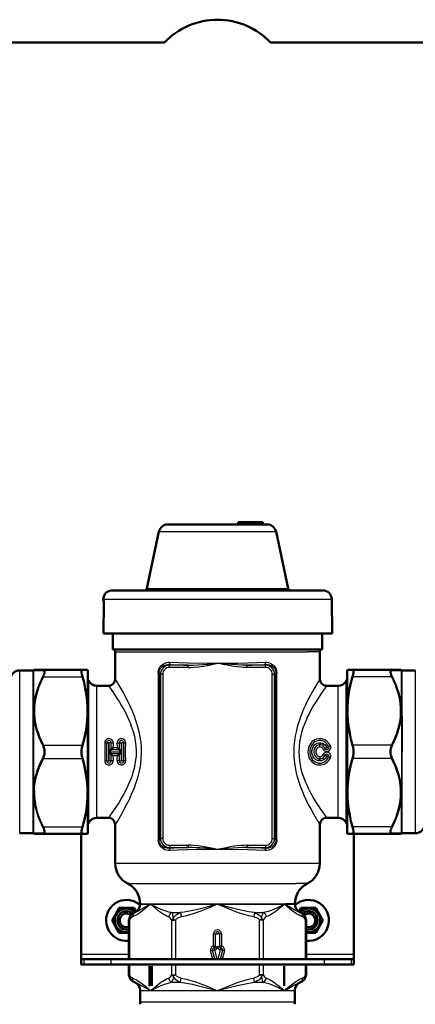
# Model space of a CAD drawing. Extents: x 7 to 292, y 8 to 201.
# Drawn here: x 201 to 223, y 96 to 150 of the extents above; entities that cross this region are included whole.
import ezdxf

# ---------------------------------------------------------------- set-up
doc = ezdxf.new("R2010")
doc.units = 0

msp = doc.modelspace()

# ---------------------------------------------------------------- linework, layer by layer
at = {"color": 7, "lineweight": 50}
for p, q in [((208.987, 148.825), (186.392, 148.825)), ((237.392, 148.825), (214.797, 148.825)), ((209.163, 122.34), (212.661, 122.34)), ((212.661, 122.34), (214.622, 122.34)), ((213.035, 122.465), (213.141, 122.465)), ((213.035, 122.34), (213.035, 122.465)), ((213.141, 122.465), (213.246, 122.465)), ((213.246, 122.465), (213.247, 122.465)), ((213.247, 122.465), (213.248, 122.465)), ((213.248, 122.465), (213.354, 122.465)), ((213.354, 122.465), (213.459, 122.465)), ((213.459, 122.465), (213.501, 122.465)), ((213.459, 122.34), (213.459, 122.465)), ((213.501, 122.465), (213.542, 122.465)), ((213.542, 122.34), (213.542, 122.465)), ((213.542, 122.465), (213.598, 122.465)), ((213.598, 122.465), (213.641, 122.465)), ((213.598, 122.34), (213.598, 122.465)), ((213.641, 122.465), (213.681, 122.465)), ((213.641, 122.34), (213.641, 122.465)), ((213.681, 122.465), (213.695, 122.465)), ((213.681, 122.34), (213.681, 122.465)), ((213.695, 122.465), (213.752, 122.465)), ((213.695, 122.34), (213.695, 122.465)), ((213.752, 122.465), (213.784, 122.465)), ((213.752, 122.34), (213.752, 122.465)), ((213.784, 122.465), (213.789, 122.465)), ((213.784, 122.34), (213.784, 122.465)), ((213.821, 122.465), (213.789, 122.465)), ((213.789, 122.34), (213.789, 122.465)), ((213.821, 122.465), (213.901, 122.465)), ((213.821, 122.34), (213.821, 122.465)), ((213.901, 122.465), (213.981, 122.465)), ((213.901, 122.34), (213.901, 122.465)), ((213.981, 122.465), (214.055, 122.465)), ((213.981, 122.34), (213.981, 122.465)), ((214.055, 122.465), (214.086, 122.465)), ((214.055, 122.34), (214.055, 122.465)), ((214.086, 122.465), (214.11, 122.465)), ((214.086, 122.34), (214.086, 122.465)), ((214.11, 122.465), (214.122, 122.465)), ((214.11, 122.34), (214.11, 122.465)), ((214.122, 122.465), (214.14, 122.465)), ((214.122, 122.34), (214.122, 122.465)), ((214.14, 122.465), (214.147, 122.465)), ((214.14, 122.34), (214.14, 122.465)), ((214.147, 122.465), (214.173, 122.465)), ((214.147, 122.34), (214.147, 122.465)), ((214.173, 122.465), (214.205, 122.465)), ((214.173, 122.34), (214.173, 122.465)), ((214.205, 122.465), (214.227, 122.465)), ((214.205, 122.34), (214.205, 122.465)), ((214.227, 122.465), (214.256, 122.465)), ((214.227, 122.34), (214.227, 122.465)), ((214.256, 122.465), (214.273, 122.465)), ((214.256, 122.34), (214.256, 122.465)), ((214.273, 122.34), (214.273, 122.465)), ((214.274, 122.465), (214.292, 122.465)), ((214.292, 122.465), (214.31, 122.465)), ((214.292, 122.34), (214.292, 122.465)), ((214.31, 122.465), (214.328, 122.465)), ((214.328, 122.34), (214.328, 122.465)), ((214.331, 122.465), (214.328, 122.465)), ((214.373, 122.465), (214.331, 122.465)), ((214.331, 122.34), (214.331, 122.465)), ((214.387, 122.465), (214.373, 122.465)), ((214.373, 122.34), (214.373, 122.465)), ((214.387, 122.34), (214.387, 122.465)), ((208.674, 121.944), (208.008, 118.814)), ((215.111, 121.944), (215.776, 118.814)), ((206.112, 118.715), (213.519, 118.715)), ((213.519, 118.715), (217.672, 118.715)), ((205.612, 118.224), (205.611, 118.153)), ((205.611, 118.153), (205.631, 118.153)), ((205.617, 116.34), (205.641, 118.032)), ((205.617, 116.34), (205.641, 118.032)), ((218.172, 118.224), (218.205, 116.34)), ((205.617, 116.34), (213.669, 116.34)), ((206.142, 116.34), (206.142, 115.465)), ((213.669, 116.34), (218.205, 116.34)), ((217.642, 116.34), (217.642, 115.465)), ((217.642, 116.34), (217.705, 116.34)), ((206.142, 115.465), (216.938, 115.465)), ((206.267, 115.34), (206.267, 113.84)), ((216.938, 115.465), (217.642, 115.465)), ((217.517, 115.34), (217.517, 113.84)), ((201.748, 114.315), (201.017, 114.315)), ((201.823, 114.34), (202.324, 114.34)), ((202.324, 114.34), (204.468, 114.34)), ((204.468, 114.34), (204.753, 114.34)), ((204.767, 114.315), (204.753, 114.34)), ((204.767, 113.767), (204.767, 114.315)), ((219.017, 114.315), (219.032, 114.34)), ((219.017, 114.315), (219.017, 105.913)), ((219.032, 114.34), (219.317, 114.34)), ((221.46, 114.34), (219.317, 114.34)), ((221.46, 114.34), (221.961, 114.34)), ((222.036, 114.315), (222.767, 114.315)), ((204.767, 105.365), (204.767, 113.767)), ((205.267, 113.465), (205.892, 113.465)), ((218.517, 113.465), (217.892, 113.465)), ((205.924, 109.84), (206.032, 109.949)), ((206.032, 109.949), (206.033, 109.95)), ((206.502, 109.949), (206.501, 109.95)), ((206.611, 109.84), (206.502, 109.949)), ((205.924, 109.84), (206.032, 109.731)), ((206.032, 109.731), (206.033, 109.73)), ((206.502, 109.731), (206.501, 109.73)), ((206.611, 109.84), (206.502, 109.731)), ((205.267, 106.215), (205.892, 106.215)), ((218.517, 106.215), (217.892, 106.215)), ((206.267, 105.84), (206.267, 103.715)), ((217.517, 105.84), (217.517, 103.715)), ((219.017, 105.913), (219.017, 105.365)), ((201.748, 105.365), (201.017, 105.365)), ((202.324, 105.34), (201.823, 105.34)), ((202.324, 105.34), (204.468, 105.34)), ((204.392, 98.7), (204.392, 105.34)), ((204.753, 105.34), (204.468, 105.34)), ((204.767, 105.365), (204.753, 105.34)), ((219.017, 105.365), (219.032, 105.34)), ((219.317, 105.34), (219.032, 105.34)), ((221.46, 105.34), (219.317, 105.34)), ((219.392, 98.7), (219.392, 105.34)), ((221.961, 105.34), (221.46, 105.34)), ((222.036, 105.365), (222.767, 105.365)), ((206.495, 101.262), (206.098, 100.575)), ((207.289, 101.262), (206.495, 101.262)), ((207.414, 101.046), (207.289, 101.262)), ((207.642, 101.483), (207.642, 101.465)), ((216.142, 101.483), (216.142, 101.465)), ((216.495, 101.262), (216.37, 101.046)), ((217.289, 101.262), (216.495, 101.262)), ((217.496, 100.904), (217.289, 101.262)), ((217.496, 100.904), (217.686, 100.575)), ((206.289, 100.245), (206.098, 100.575)), ((206.289, 100.245), (206.495, 99.887)), ((207.023, 100.593), (207.023, 98.45)), ((216.761, 98.45), (216.761, 100.593)), ((217.686, 100.575), (217.289, 99.887)), ((206.495, 99.887), (207.023, 99.887)), ((216.761, 99.887), (217.289, 99.887)), ((204.392, 98.45), (204.392, 98.7)), ((219.392, 98.45), (219.392, 98.7)), ((204.392, 98.45), (204.392, 98.15)), ((204.392, 98.45), (204.543, 98.45)), ((204.392, 98.15), (204.543, 98.15)), ((204.543, 98.45), (206.019, 98.45)), ((204.543, 98.15), (206.019, 98.15)), ((206.019, 98.45), (217.765, 98.45)), ((206.019, 98.15), (217.765, 98.15)), ((207.023, 98.15), (207.023, 97.587)), ((208.161, 98.063), (208.16, 98.063)), ((208.16, 96.986), (208.16, 98.063)), ((208.164, 98.064), (208.161, 98.063)), ((208.161, 96.986), (208.161, 98.063)), ((208.287, 98.063), (208.286, 98.063)), ((208.286, 96.986), (208.286, 98.063)), ((215.563, 98.063), (215.561, 98.063)), ((215.561, 96.986), (215.561, 98.063)), ((215.563, 96.986), (215.563, 98.063)), ((216.761, 97.587), (216.761, 98.15)), ((219.241, 98.45), (217.765, 98.45)), ((219.241, 98.15), (217.765, 98.15)), ((219.241, 98.45), (219.392, 98.45)), ((219.241, 98.15), (219.392, 98.15)), ((219.392, 98.45), (219.392, 98.15)), ((208.161, 96.986), (208.16, 96.986)), ((208.164, 96.985), (208.161, 96.986)), ((208.287, 96.986), (208.286, 96.986)), ((215.563, 96.986), (215.561, 96.986)), ((207.642, 96.715), (207.642, 96.096)), ((216.142, 96.715), (216.142, 96.096))]:
    msp.add_line(p, q, dxfattribs=at)
at = {"color": 7, "lineweight": 25}
for p, q in [((208.674, 121.944), (212.798, 121.944)), ((212.798, 121.944), (215.111, 121.944)), ((208.008, 118.814), (212.986, 118.814)), ((212.986, 118.814), (215.776, 118.814)), ((205.612, 118.224), (213.66, 118.224)), ((213.66, 118.224), (218.172, 118.224)), ((206.267, 115.34), (216.828, 115.34)), ((217.517, 115.34), (216.828, 115.34)), ((201.017, 109.84), (201.017, 114.315)), ((201.746, 114.303), (201.746, 112.352)), ((201.778, 114.325), (201.782, 114.318)), ((201.782, 114.318), (201.782, 112.36)), ((201.782, 114.318), (202.271, 114.313)), ((208.632, 114.175), (208.632, 105.005)), ((208.684, 114.175), (208.632, 114.175)), ((208.684, 114.175), (208.757, 114.102)), ((208.684, 114.175), (208.684, 105.005)), ((209.217, 114.638), (209.255, 114.6)), ((210.288, 114.6), (209.255, 114.6)), ((209.255, 114.476), (209.255, 114.6)), ((210.288, 114.476), (209.255, 114.476)), ((210.288, 114.476), (210.288, 114.6)), ((214.529, 114.6), (213.496, 114.6)), ((213.496, 114.476), (213.496, 114.6)), ((214.529, 114.476), (213.496, 114.476)), ((214.567, 114.638), (214.529, 114.6)), ((214.529, 114.476), (214.529, 114.6)), ((215.1, 114.175), (215.027, 114.102)), ((215.1, 105.005), (215.1, 114.175)), ((215.1, 114.175), (215.152, 114.175)), ((215.152, 105.005), (215.152, 114.175)), ((221.513, 114.313), (222.002, 114.318)), ((222.002, 114.318), (222.006, 114.325)), ((222.002, 112.36), (222.002, 114.318)), ((222.038, 112.352), (222.038, 114.303)), ((222.767, 114.315), (222.767, 109.84)), ((202.324, 113.965), (204.468, 113.965)), ((204.826, 105.95), (204.826, 113.73)), ((208.882, 114.102), (208.757, 114.102)), ((208.757, 114.102), (208.757, 105.078)), ((208.882, 114.102), (208.882, 105.078)), ((214.903, 114.102), (215.027, 114.102)), ((214.903, 105.078), (214.903, 114.102)), ((215.027, 105.078), (215.027, 114.102)), ((218.958, 105.95), (218.958, 113.73)), ((221.46, 113.965), (219.317, 113.965)), ((205.267, 106.215), (205.267, 113.465)), ((218.517, 106.215), (218.517, 113.465)), ((201.746, 111.792), (201.746, 109.84)), ((201.782, 111.798), (201.782, 107.882)), ((222.002, 111.798), (222.002, 107.882)), ((222.038, 111.792), (222.036, 111.986)), ((222.038, 111.792), (222.038, 109.84)), ((202.324, 110.215), (204.468, 110.215)), ((205.807, 110.34), (205.923, 110.34)), ((205.923, 110.34), (205.923, 109.34)), ((206.04, 110.34), (205.924, 110.34)), ((205.924, 109.84), (205.924, 110.34)), ((206.501, 109.95), (206.033, 109.95)), ((206.391, 110.053), (206.144, 110.053)), ((206.494, 110.34), (206.611, 110.34)), ((206.611, 110.34), (206.611, 109.84)), ((206.727, 110.34), (206.611, 110.34)), ((206.611, 109.34), (206.611, 110.34)), ((217.517, 110.34), (217.517, 110.229)), ((217.517, 110.109), (217.517, 110.229)), ((217.803, 110.031), (217.902, 110.078)), ((217.902, 110.078), (218.003, 110.126)), ((221.46, 110.215), (219.317, 110.215)), ((201.017, 105.365), (201.017, 109.84)), ((201.746, 109.84), (201.746, 107.889)), ((202.324, 109.465), (204.468, 109.465)), ((205.807, 109.34), (205.923, 109.34)), ((205.924, 109.84), (206.611, 109.84)), ((205.924, 109.34), (205.924, 109.84)), ((205.924, 109.84), (206.611, 109.84)), ((206.04, 109.34), (205.924, 109.34)), ((206.501, 109.73), (206.033, 109.73)), ((206.391, 109.627), (206.144, 109.627)), ((206.494, 109.34), (206.611, 109.34)), ((206.611, 109.84), (206.611, 109.34)), ((206.727, 109.34), (206.611, 109.34)), ((217.517, 109.572), (217.517, 109.451)), ((217.517, 109.34), (217.517, 109.451)), ((217.902, 109.603), (217.803, 109.649)), ((218.003, 109.555), (217.902, 109.603)), ((221.46, 109.465), (219.317, 109.465)), ((222.038, 107.889), (222.038, 109.84)), ((222.767, 109.84), (222.767, 105.365)), ((201.746, 107.889), (201.748, 107.694)), ((201.746, 107.328), (201.746, 105.377)), ((201.782, 107.32), (201.782, 105.362)), ((222.002, 105.362), (222.002, 107.32)), ((222.038, 105.377), (222.038, 107.328)), ((202.324, 105.715), (204.468, 105.715)), ((221.46, 105.715), (219.317, 105.715)), ((201.782, 105.362), (201.778, 105.355)), ((202.271, 105.368), (201.782, 105.362)), ((208.684, 105.005), (208.632, 105.005)), ((208.684, 105.005), (208.757, 105.078)), ((208.882, 105.078), (208.757, 105.078)), ((214.903, 105.078), (215.027, 105.078)), ((215.1, 105.005), (215.027, 105.078)), ((215.1, 105.005), (215.152, 105.005)), ((222.002, 105.362), (221.513, 105.368)), ((222.006, 105.355), (222.002, 105.362)), ((209.217, 104.542), (209.255, 104.58)), ((209.255, 104.705), (209.255, 104.58)), ((209.255, 104.705), (210.288, 104.705)), ((209.255, 104.58), (210.288, 104.58)), ((210.288, 104.705), (210.288, 104.58)), ((213.496, 104.705), (213.496, 104.58)), ((213.496, 104.705), (214.529, 104.705)), ((213.496, 104.58), (214.529, 104.58)), ((214.529, 104.705), (214.529, 104.58)), ((214.567, 104.542), (214.529, 104.58)), ((206.267, 103.715), (216.828, 103.715)), ((216.828, 103.715), (217.517, 103.715)), ((206.955, 102.599), (216.225, 102.599)), ((216.83, 102.599), (216.225, 102.599)), ((207.642, 101.483), (215.622, 101.483)), ((207.642, 101.465), (208.211, 101.465)), ((208.211, 101.465), (211.892, 101.465)), ((211.892, 101.465), (215.573, 101.465)), ((215.62, 101.424), (215.573, 101.465)), ((215.622, 101.438), (215.573, 101.465)), ((215.573, 101.465), (215.622, 101.465)), ((216.142, 101.483), (215.622, 101.483)), ((215.622, 101.465), (216.142, 101.465)), ((207.33, 101.002), (207.338, 101.002)), ((209.372, 101.002), (209.858, 101.002)), ((209.461, 100.649), (209.583, 100.593)), ((209.858, 101.002), (209.9, 100.77)), ((213.926, 101.002), (213.884, 100.77)), ((213.926, 101.002), (214.412, 101.002)), ((214.323, 100.649), (214.201, 100.593)), ((216.446, 101.002), (216.455, 101.002)), ((207.023, 100.593), (207.057, 100.593)), ((207.057, 100.593), (207.057, 98.45)), ((209.366, 100.593), (209.583, 100.593)), ((209.366, 100.593), (209.366, 98.45)), ((209.583, 100.593), (209.583, 98.45)), ((214.418, 100.593), (214.201, 100.593)), ((214.201, 98.45), (214.201, 100.593)), ((214.418, 98.45), (214.418, 100.593)), ((216.761, 100.593), (216.727, 100.593)), ((216.727, 98.45), (216.727, 100.593)), ((211.676, 99.84), (211.784, 99.84)), ((211.676, 99.176), (211.676, 99.84)), ((211.784, 99.128), (211.784, 99.84)), ((211.784, 99.84), (211.892, 99.84)), ((212, 99.84), (211.892, 99.84)), ((212.109, 99.84), (212, 99.84)), ((212, 99.84), (212, 99.128)), ((212.109, 99.84), (212.109, 99.176)), ((211.725, 99.083), (211.725, 99.073)), ((211.725, 99.083), (211.73, 99.073)), ((211.725, 99.073), (211.725, 98.965)), ((211.725, 99.073), (211.73, 99.073)), ((211.73, 99.073), (211.73, 98.965)), ((211.774, 99.133), (211.784, 99.128)), ((211.784, 99.128), (211.892, 99.128)), ((212, 99.128), (211.892, 99.128)), ((212.01, 99.133), (212, 99.128)), ((212.06, 99.083), (212.055, 99.073)), ((212.055, 99.073), (212.06, 99.073)), ((212.055, 99.073), (212.055, 98.965)), ((212.06, 99.083), (212.06, 99.073)), ((212.06, 99.073), (212.06, 98.965)), ((207.023, 98.7), (204.392, 98.7)), ((211.515, 98.909), (211.62, 98.937)), ((211.639, 98.45), (211.515, 98.909)), ((211.62, 98.937), (211.725, 98.965)), ((211.751, 98.45), (211.62, 98.937)), ((211.725, 98.965), (211.863, 98.45)), ((211.73, 98.965), (211.725, 98.965)), ((211.921, 98.45), (212.06, 98.965)), ((212.164, 98.937), (212.033, 98.45)), ((212.06, 98.965), (212.055, 98.965)), ((212.164, 98.937), (212.06, 98.965)), ((212.269, 98.909), (212.146, 98.45)), ((212.269, 98.909), (212.164, 98.937)), ((219.392, 98.7), (216.761, 98.7)), ((204.543, 98.45), (204.543, 98.15)), ((206.019, 98.45), (206.019, 98.15)), ((207.057, 98.15), (207.057, 97.587)), ((209.366, 98.15), (209.366, 97.587)), ((209.583, 98.15), (209.583, 97.587)), ((214.201, 97.587), (214.201, 98.15)), ((214.418, 97.587), (214.418, 98.15)), ((216.727, 97.587), (216.727, 98.15)), ((217.765, 98.45), (217.765, 98.15)), ((219.241, 98.45), (219.241, 98.15)), ((207.023, 97.587), (207.057, 97.587)), ((209.366, 97.587), (209.583, 97.587)), ((209.461, 97.532), (209.583, 97.587)), ((209.858, 97.179), (209.9, 97.41)), ((213.926, 97.179), (213.884, 97.41)), ((214.418, 97.587), (214.201, 97.587)), ((214.323, 97.532), (214.201, 97.587)), ((216.761, 97.587), (216.727, 97.587)), ((207.33, 97.179), (207.338, 97.179)), ((209.372, 97.179), (209.858, 97.179)), ((213.926, 97.179), (214.412, 97.179)), ((216.446, 97.179), (216.455, 97.179)), ((207.642, 96.715), (208.211, 96.715)), ((208.211, 96.715), (211.892, 96.715)), ((211.892, 96.715), (215.573, 96.715)), ((215.573, 96.715), (215.62, 96.756)), ((215.573, 96.715), (215.622, 96.742)), ((215.573, 96.715), (215.622, 96.715)), ((215.622, 96.715), (216.142, 96.715)), ((207.642, 96.096), (215.622, 96.096)), ((215.622, 96.096), (216.142, 96.096))]:
    msp.add_line(p, q, dxfattribs=at)
at = {"color": 7, "lineweight": 50}
for points in [[(205.641, 118.032), (205.639, 118.112), (205.634, 118.149), (205.633, 118.151), (205.632, 118.152), (205.632, 118.152), (205.631, 118.153)], [(205.641, 118.032), (205.639, 118.112), (205.634, 118.149), (205.633, 118.151), (205.632, 118.152), (205.632, 118.152), (205.631, 118.153)], [(204.468, 113.965), (204.435, 114.095), (204.419, 114.208), (204.418, 114.254), (204.422, 114.291)], [(204.468, 114.34), (204.453, 114.338), (204.441, 114.33), (204.432, 114.317), (204.422, 114.291)], [(219.317, 114.34), (219.332, 114.337), (219.344, 114.329), (219.354, 114.315), (219.361, 114.295), (219.366, 114.24), (219.363, 114.183), (219.353, 114.116), (219.317, 113.965)], [(204.468, 113.965), (204.554, 113.643), (204.626, 113.324), (204.66, 113.139), (204.69, 112.954), (204.713, 112.774), (204.731, 112.594), (204.747, 112.353), (204.753, 112.112), (204.749, 111.872), (204.727, 111.543), (204.688, 111.212), (204.63, 110.878), (204.555, 110.541), (204.468, 110.215)], [(219.317, 110.215), (219.23, 110.537), (219.159, 110.857), (219.124, 111.042), (219.095, 111.226), (219.071, 111.406), (219.053, 111.587), (219.037, 111.827), (219.032, 112.068), (219.036, 112.308), (219.057, 112.637), (219.097, 112.968), (219.154, 113.302), (219.229, 113.639), (219.317, 113.965)], [(204.468, 109.465), (204.436, 109.609), (204.42, 109.762), (204.42, 109.918), (204.436, 110.072), (204.468, 110.215)], [(219.317, 110.215), (219.348, 110.072), (219.364, 109.918), (219.364, 109.762), (219.348, 109.609), (219.317, 109.465)], [(204.468, 109.465), (204.554, 109.143), (204.626, 108.824), (204.66, 108.639), (204.69, 108.454), (204.713, 108.274), (204.731, 108.094), (204.747, 107.853), (204.753, 107.612), (204.749, 107.372), (204.727, 107.043), (204.688, 106.712), (204.63, 106.378), (204.555, 106.041), (204.468, 105.715)], [(219.317, 105.715), (219.23, 106.037), (219.159, 106.357), (219.124, 106.542), (219.095, 106.726), (219.071, 106.906), (219.053, 107.087), (219.037, 107.327), (219.032, 107.568), (219.036, 107.808), (219.057, 108.137), (219.097, 108.468), (219.154, 108.802), (219.229, 109.139), (219.317, 109.465)], [(204.468, 105.34), (204.453, 105.343), (204.44, 105.352), (204.43, 105.366), (204.423, 105.385), (204.418, 105.44), (204.421, 105.498), (204.431, 105.564), (204.468, 105.715)], [(219.317, 105.715), (219.349, 105.585), (219.365, 105.472), (219.366, 105.426), (219.362, 105.389)], [(219.317, 105.34), (219.331, 105.343), (219.343, 105.35), (219.352, 105.363), (219.362, 105.389)]]:
    msp.add_lwpolyline(points, dxfattribs=at)
at = {"color": 7, "lineweight": 25}
for points in [[(208.632, 114.175), (208.634, 114.23), (208.642, 114.283), (208.654, 114.336), (208.671, 114.387), (208.718, 114.481), (208.777, 114.56), (208.847, 114.626), (208.926, 114.68), (209.01, 114.72), (209.096, 114.746), (209.185, 114.761), (209.276, 114.762)], [(209.217, 114.638), (209.224, 114.64), (209.236, 114.647), (209.248, 114.661), (209.268, 114.709), (209.276, 114.762)], [(209.276, 114.762), (210.251, 114.727), (211.325, 114.707), (211.892, 114.705)], [(211.892, 114.705), (212.452, 114.707), (213.006, 114.715), (213.544, 114.727), (214.066, 114.744), (214.509, 114.762)], [(214.509, 114.762), (214.601, 114.76), (214.692, 114.745), (214.78, 114.718), (214.863, 114.677), (214.94, 114.624), (215.009, 114.557), (215.068, 114.477), (215.113, 114.386), (215.142, 114.283), (215.152, 114.175)], [(214.509, 114.762), (214.512, 114.726), (214.521, 114.693), (214.533, 114.667), (214.546, 114.65), (214.567, 114.638)], [(202.271, 114.313), (202.306, 114.306), (202.332, 114.287), (202.347, 114.254), (202.35, 114.209), (202.342, 114.156), (202.325, 114.095), (202.299, 114.031), (202.271, 113.972)], [(202.324, 114.34), (202.36, 114.333), (202.385, 114.312), (202.4, 114.276), (202.403, 114.227), (202.395, 114.168), (202.378, 114.102), (202.352, 114.031), (202.324, 113.965)], [(208.684, 114.175), (208.692, 114.262), (208.716, 114.344), (208.755, 114.418), (208.783, 114.458), (208.816, 114.493), (208.853, 114.527), (208.893, 114.556), (208.978, 114.6), (209.069, 114.627), (209.143, 114.637), (209.217, 114.638)], [(210.288, 114.476), (210.42, 114.478), (210.627, 114.491), (210.866, 114.517), (211.102, 114.552), (211.336, 114.592), (211.814, 114.688), (211.892, 114.705)], [(210.288, 114.6), (210.556, 114.602), (210.823, 114.613), (211.09, 114.631), (211.359, 114.653), (211.892, 114.705)], [(213.496, 114.476), (213.345, 114.479), (213.196, 114.488), (212.94, 114.514), (212.687, 114.551), (212.437, 114.594), (212.271, 114.626), (211.892, 114.705)], [(213.496, 114.6), (213.225, 114.603), (212.958, 114.614), (212.658, 114.633), (212.458, 114.65), (211.892, 114.705)], [(214.567, 114.638), (214.662, 114.636), (214.755, 114.617), (214.843, 114.583), (214.924, 114.532), (214.982, 114.479), (215.031, 114.416), (215.068, 114.343), (215.092, 114.261), (215.1, 114.175)], [(221.46, 113.965), (221.426, 114.044), (221.401, 114.121), (221.386, 114.186), (221.381, 114.242), (221.387, 114.288), (221.406, 114.32), (221.435, 114.337), (221.46, 114.34)], [(221.513, 113.972), (221.479, 114.044), (221.454, 114.113), (221.439, 114.172), (221.434, 114.223), (221.44, 114.265), (221.459, 114.294), (221.488, 114.31), (221.513, 114.313)], [(222.002, 114.318), (222.019, 114.307), (222.038, 114.303)], [(202.271, 113.972), (202.193, 113.81), (202.12, 113.648), (202.056, 113.494), (201.998, 113.338), (201.92, 113.096), (201.857, 112.852), (201.811, 112.607), (201.782, 112.36)], [(202.324, 113.965), (202.193, 113.69), (202.093, 113.448), (202.007, 113.206), (201.936, 112.962), (201.882, 112.717), (201.85, 112.516), (201.831, 112.315), (201.823, 112.114), (201.828, 111.912), (201.851, 111.663), (201.892, 111.414), (201.95, 111.165), (202.026, 110.917), (202.112, 110.682), (202.212, 110.448), (202.324, 110.215)], [(202.324, 113.965), (202.295, 113.973), (202.282, 113.973), (202.271, 113.972)], [(206.267, 113.84), (206.512, 113.437), (206.725, 113.061), (206.841, 112.844), (207.019, 112.488), (207.109, 112.296), (207.196, 112.096), (207.308, 111.817), (207.411, 111.528), (207.502, 111.227), (207.572, 110.949), (207.629, 110.665), (207.67, 110.375), (207.693, 110.081), (207.699, 109.782), (207.686, 109.483), (207.655, 109.187), (207.616, 108.945), (207.567, 108.708), (207.509, 108.476), (207.459, 108.305), (207.406, 108.138), (207.286, 107.805), (207.155, 107.488), (207.027, 107.208), (206.897, 106.944), (206.75, 106.665), (206.611, 106.414), (206.462, 106.159), (206.267, 105.84)], [(217.517, 113.84), (217.314, 113.508), (217.114, 113.161), (217.002, 112.957), (216.828, 112.62)], [(221.513, 113.972), (221.502, 113.973), (221.475, 113.97), (221.46, 113.965)], [(221.96, 112), (221.961, 112.134), (221.956, 112.268), (221.934, 112.518), (221.893, 112.767), (221.834, 113.015), (221.758, 113.263), (221.672, 113.498), (221.572, 113.733), (221.46, 113.965)], [(222.002, 112.36), (221.981, 112.551), (221.95, 112.742), (221.908, 112.932), (221.871, 113.073), (221.828, 113.214), (221.728, 113.494), (221.626, 113.734), (221.513, 113.972)], [(205.892, 113.465), (206.166, 113.081), (206.384, 112.754), (206.503, 112.566), (206.62, 112.37), (206.738, 112.162), (206.884, 111.884), (207.021, 111.589), (207.09, 111.426), (207.154, 111.258), (207.206, 111.108), (207.254, 110.955), (207.321, 110.697), (207.372, 110.434), (207.405, 110.167), (207.42, 109.896), (207.414, 109.625), (207.392, 109.388), (207.356, 109.154), (207.307, 108.924), (207.246, 108.699), (207.197, 108.543), (207.142, 108.39), (207.077, 108.222), (207.007, 108.058), (206.866, 107.761), (206.745, 107.531), (206.622, 107.314), (206.459, 107.044), (206.302, 106.801), (206.16, 106.59), (205.892, 106.215)], [(217.892, 113.465), (217.808, 113.35), (217.589, 113.039), (217.454, 112.837), (217.308, 112.609), (217.158, 112.359)], [(216.828, 112.62), (216.726, 112.406), (216.625, 112.182), (216.538, 111.975), (216.455, 111.762), (216.373, 111.528), (216.298, 111.286), (216.226, 111.009), (216.166, 110.725), (216.122, 110.435), (216.094, 110.14), (216.085, 109.84), (216.094, 109.54), (216.122, 109.243), (216.158, 109.002), (216.204, 108.765), (216.26, 108.532), (216.308, 108.361), (216.36, 108.194), (216.424, 108.005), (216.493, 107.82), (216.576, 107.613), (216.662, 107.414), (216.828, 107.061)], [(201.746, 112.352), (201.766, 112.354), (201.782, 112.36)], [(201.746, 112.352), (201.747, 112.225), (201.748, 111.965), (201.746, 111.792)], [(217.158, 112.359), (217.049, 112.168), (216.943, 111.967), (216.849, 111.778), (216.76, 111.582), (216.672, 111.368), (216.591, 111.148), (216.515, 110.9), (216.451, 110.645), (216.404, 110.384), (216.375, 110.119), (216.364, 109.855), (216.373, 109.592), (216.4, 109.33), (216.435, 109.117), (216.481, 108.908), (216.537, 108.704), (216.584, 108.553), (216.636, 108.406), (216.713, 108.21), (216.795, 108.019), (216.882, 107.835), (216.972, 107.657), (217.064, 107.486), (217.158, 107.321)], [(222.002, 112.36), (222.019, 112.354), (222.038, 112.352)], [(222.036, 111.986), (222.037, 112.232), (222.038, 112.352)], [(201.782, 111.798), (201.803, 111.606), (201.834, 111.416), (201.876, 111.225), (201.913, 111.083), (201.956, 110.942), (202.056, 110.661), (202.158, 110.42), (202.271, 110.181)], [(221.46, 110.215), (221.557, 110.415), (221.645, 110.616), (221.745, 110.879), (221.828, 111.143), (221.892, 111.409), (221.926, 111.605), (221.949, 111.802), (221.96, 112)], [(221.513, 110.181), (221.591, 110.343), (221.664, 110.507), (221.728, 110.662), (221.786, 110.817), (221.864, 111.06), (221.927, 111.305), (221.973, 111.551), (222.002, 111.798)], [(222.002, 111.798), (222.019, 111.793), (222.038, 111.792)], [(205.923, 110.56), (205.867, 110.554), (205.815, 110.534), (205.768, 110.503), (205.73, 110.462), (205.704, 110.413), (205.691, 110.359), (205.691, 110.323)], [(206.156, 110.323), (206.152, 110.379), (206.134, 110.432), (206.104, 110.478), (206.062, 110.516), (206.013, 110.543), (205.959, 110.558), (205.923, 110.56)], [(206.611, 110.56), (206.555, 110.554), (206.502, 110.534), (206.456, 110.503), (206.418, 110.462), (206.392, 110.413), (206.379, 110.359), (206.378, 110.323)], [(206.844, 110.323), (206.84, 110.379), (206.822, 110.432), (206.791, 110.478), (206.75, 110.516), (206.701, 110.543), (206.647, 110.558), (206.611, 110.56)], [(218.105, 110.163), (218.057, 110.254), (217.995, 110.338), (217.922, 110.411), (217.836, 110.472), (217.743, 110.518), (217.643, 110.547), (217.54, 110.56), (217.436, 110.555), (217.334, 110.533), (217.243, 110.497), (217.159, 110.447), (217.084, 110.386), (217.019, 110.314), (216.963, 110.229), (216.919, 110.138), (216.888, 110.041), (216.869, 109.942), (216.863, 109.839), (216.869, 109.736), (216.889, 109.635), (216.921, 109.537), (216.967, 109.444), (217.028, 109.355), (217.103, 109.278), (217.19, 109.213), (217.287, 109.164), (217.392, 109.133), (217.482, 109.121), (217.573, 109.123), (217.662, 109.137), (217.749, 109.165), (217.83, 109.204), (217.917, 109.265), (217.993, 109.34), (218.056, 109.425), (218.105, 109.518)], [(218.003, 110.126), (217.957, 110.211), (217.899, 110.287), (217.83, 110.353), (217.75, 110.404), (217.67, 110.438), (217.585, 110.458), (217.498, 110.462), (217.412, 110.451), (217.328, 110.425), (217.25, 110.385), (217.178, 110.33), (217.115, 110.265), (217.063, 110.189), (217.022, 110.106), (216.99, 110.003), (216.973, 109.895), (216.973, 109.786), (216.99, 109.679), (217.022, 109.575), (217.066, 109.487), (217.122, 109.408), (217.19, 109.339), (217.269, 109.285), (217.348, 109.248), (217.432, 109.225), (217.519, 109.218), (217.606, 109.226), (217.69, 109.249), (217.769, 109.287), (217.842, 109.338), (217.906, 109.401), (217.96, 109.474), (218.003, 109.555)], [(202.271, 110.181), (202.314, 110.076), (202.341, 109.961), (202.35, 109.841), (202.341, 109.72), (202.314, 109.605), (202.271, 109.499)], [(202.324, 110.215), (202.367, 110.099), (202.394, 109.973), (202.403, 109.842), (202.394, 109.709), (202.368, 109.582), (202.324, 109.465)], [(205.691, 110.323), (205.761, 110.33), (205.807, 110.34)], [(205.691, 110.323), (205.705, 109.98), (205.707, 109.808), (205.7, 109.55), (205.691, 109.357)], [(206.04, 110.34), (206.086, 110.33), (206.156, 110.323)], [(206.378, 110.323), (206.449, 110.33), (206.494, 110.34)], [(206.727, 110.34), (206.773, 110.33), (206.844, 110.323)], [(206.844, 109.357), (206.829, 109.68), (206.829, 110), (206.844, 110.323)], [(217.517, 109.34), (217.451, 109.346), (217.398, 109.359), (217.346, 109.38), (217.287, 109.415), (217.234, 109.46), (217.19, 109.509), (217.152, 109.565), (217.115, 109.645), (217.09, 109.731), (217.08, 109.82), (217.084, 109.909), (217.106, 110.009), (217.145, 110.102), (217.184, 110.163), (217.231, 110.217), (217.296, 110.271), (217.369, 110.31), (217.442, 110.332), (217.517, 110.34)], [(217.902, 109.603), (217.853, 109.52), (217.791, 109.45), (217.725, 109.4), (217.652, 109.364), (217.575, 109.344), (217.525, 109.34), (217.474, 109.342), (217.399, 109.358), (217.328, 109.389), (217.279, 109.421), (217.234, 109.459), (217.187, 109.512), (217.147, 109.573), (217.107, 109.666), (217.084, 109.768), (217.08, 109.857), (217.089, 109.946), (217.113, 110.032), (217.15, 110.112), (217.187, 110.168), (217.23, 110.218), (217.296, 110.272), (217.369, 110.311), (217.447, 110.334), (217.498, 110.34), (217.549, 110.339), (217.624, 110.325), (217.696, 110.297), (217.745, 110.267), (217.79, 110.231), (217.837, 110.181), (217.878, 110.123), (217.902, 110.078)], [(217.517, 110.229), (217.467, 110.224), (217.419, 110.211), (217.356, 110.179), (217.3, 110.131), (217.253, 110.071), (217.214, 109.99), (217.192, 109.9), (217.189, 109.808), (217.205, 109.717), (217.235, 109.642), (217.277, 109.575), (217.33, 109.521), (217.381, 109.487), (217.436, 109.463), (217.493, 109.452), (217.517, 109.451)], [(217.517, 110.109), (217.465, 110.101), (217.418, 110.079), (217.389, 110.057), (217.362, 110.029), (217.328, 109.976), (217.305, 109.914), (217.296, 109.847), (217.302, 109.778), (217.32, 109.722), (217.347, 109.671), (217.381, 109.63), (217.41, 109.607), (217.44, 109.589), (217.476, 109.577), (217.517, 109.572)], [(217.517, 110.34), (217.573, 110.336), (217.626, 110.324), (217.669, 110.309), (217.71, 110.288), (217.75, 110.263), (217.786, 110.234), (217.849, 110.165), (217.899, 110.083), (217.902, 110.078)], [(217.803, 110.031), (217.784, 110.066), (217.743, 110.121), (217.695, 110.166), (217.641, 110.2), (217.584, 110.221), (217.517, 110.229)], [(217.705, 109.979), (217.69, 110.004), (217.656, 110.047), (217.617, 110.078), (217.577, 110.098), (217.522, 110.109), (217.517, 110.109)], [(217.902, 109.86), (217.966, 109.87), (218.025, 109.897), (218.074, 109.941), (218.107, 109.997), (218.117, 110.028), (218.122, 110.06), (218.122, 110.092), (218.117, 110.125), (218.105, 110.163)], [(221.46, 109.465), (221.417, 109.581), (221.39, 109.707), (221.381, 109.839), (221.39, 109.971), (221.417, 110.098), (221.46, 110.215)], [(221.513, 109.499), (221.47, 109.604), (221.443, 109.719), (221.434, 109.839), (221.443, 109.96), (221.47, 110.075), (221.513, 110.181)], [(201.782, 107.882), (201.811, 108.129), (201.857, 108.376), (201.92, 108.62), (201.998, 108.863), (202.056, 109.019), (202.12, 109.174), (202.193, 109.337), (202.271, 109.499)], [(201.824, 107.681), (201.834, 107.859), (201.853, 108.038), (201.882, 108.216), (201.909, 108.35), (201.942, 108.483), (202.015, 108.731), (202.104, 108.977), (202.208, 109.222), (202.324, 109.465)], [(205.691, 109.357), (205.695, 109.301), (205.713, 109.249), (205.743, 109.202), (205.784, 109.164), (205.833, 109.137), (205.888, 109.123), (205.923, 109.12)], [(205.807, 109.34), (205.761, 109.35), (205.691, 109.357)], [(205.923, 109.12), (205.979, 109.127), (206.032, 109.146), (206.079, 109.177), (206.116, 109.218), (206.142, 109.268), (206.155, 109.322), (206.156, 109.357)], [(206.156, 109.357), (206.086, 109.35), (206.04, 109.34)], [(206.378, 109.357), (206.382, 109.301), (206.4, 109.249), (206.431, 109.202), (206.472, 109.164), (206.521, 109.137), (206.575, 109.123), (206.611, 109.12)], [(206.494, 109.34), (206.449, 109.35), (206.378, 109.357)], [(206.611, 109.12), (206.667, 109.127), (206.72, 109.146), (206.766, 109.177), (206.804, 109.218), (206.83, 109.268), (206.843, 109.322), (206.844, 109.357)], [(206.844, 109.357), (206.773, 109.35), (206.727, 109.34)], [(217.517, 109.572), (217.537, 109.573), (217.577, 109.582), (217.617, 109.602), (217.663, 109.641), (217.701, 109.694), (217.705, 109.701)], [(217.517, 109.451), (217.551, 109.453), (217.609, 109.467), (217.665, 109.494), (217.717, 109.532), (217.762, 109.581), (217.803, 109.649)], [(217.902, 109.603), (217.872, 109.548), (217.836, 109.499), (217.804, 109.463), (217.768, 109.431), (217.731, 109.404), (217.69, 109.382), (217.649, 109.364), (217.605, 109.351), (217.52, 109.34), (217.517, 109.34)], [(218.105, 109.518), (218.122, 109.58), (218.119, 109.645), (218.11, 109.676), (218.096, 109.706), (218.057, 109.758), (218.004, 109.796), (217.942, 109.816), (217.902, 109.82)], [(221.46, 105.715), (221.591, 105.99), (221.691, 106.232), (221.777, 106.475), (221.848, 106.718), (221.902, 106.963), (221.934, 107.164), (221.953, 107.365), (221.961, 107.567), (221.956, 107.768), (221.934, 108.018), (221.893, 108.267), (221.834, 108.515), (221.758, 108.763), (221.672, 108.998), (221.572, 109.233), (221.46, 109.465)], [(222.002, 107.882), (221.981, 108.074), (221.95, 108.265), (221.908, 108.455), (221.871, 108.597), (221.828, 108.738), (221.728, 109.019), (221.626, 109.26), (221.513, 109.499)], [(201.782, 107.882), (201.766, 107.887), (201.746, 107.889)], [(201.748, 107.694), (201.747, 107.449), (201.746, 107.328)], [(201.824, 107.681), (201.826, 107.449), (201.844, 107.218), (201.878, 106.987), (201.927, 106.756), (202.001, 106.494), (202.093, 106.232), (202.201, 105.973), (202.324, 105.715)], [(222.038, 107.328), (222.037, 107.456), (222.037, 107.715), (222.038, 107.889)], [(201.782, 107.32), (201.795, 107.189), (201.813, 107.058), (201.864, 106.797), (201.934, 106.538), (202.02, 106.281), (202.122, 106.027), (202.194, 105.867), (202.271, 105.709)], [(217.158, 107.321), (217.269, 107.134), (217.379, 106.959), (217.519, 106.745), (217.753, 106.407), (217.892, 106.215)], [(221.513, 105.709), (221.591, 105.87), (221.664, 106.032), (221.728, 106.187), (221.786, 106.342), (221.864, 106.584), (221.927, 106.828), (221.973, 107.073), (222.002, 107.32)], [(222.038, 107.328), (222.019, 107.326), (222.002, 107.32)], [(216.828, 107.061), (216.933, 106.855), (217.036, 106.662), (217.167, 106.426), (217.387, 106.052), (217.517, 105.84)], [(202.271, 105.709), (202.282, 105.707), (202.309, 105.71), (202.324, 105.715)], [(202.271, 105.709), (202.305, 105.636), (202.331, 105.567), (202.345, 105.509), (202.35, 105.458), (202.344, 105.415), (202.325, 105.386), (202.296, 105.371), (202.271, 105.368)], [(202.324, 105.715), (202.358, 105.636), (202.383, 105.56), (202.398, 105.495), (202.403, 105.438), (202.397, 105.392), (202.378, 105.36), (202.349, 105.343), (202.324, 105.34)], [(221.46, 105.34), (221.425, 105.347), (221.399, 105.368), (221.384, 105.404), (221.381, 105.453), (221.389, 105.512), (221.406, 105.579), (221.432, 105.65), (221.46, 105.715)], [(221.513, 105.368), (221.478, 105.374), (221.452, 105.394), (221.437, 105.427), (221.434, 105.471), (221.442, 105.524), (221.46, 105.585), (221.485, 105.65), (221.513, 105.709)], [(221.46, 105.715), (221.489, 105.708), (221.502, 105.707), (221.513, 105.709)], [(201.782, 105.362), (201.766, 105.373), (201.746, 105.377)], [(209.276, 104.418), (209.183, 104.42), (209.092, 104.435), (209.005, 104.462), (208.922, 104.503), (208.844, 104.557), (208.774, 104.624), (208.716, 104.704), (208.671, 104.795), (208.642, 104.897), (208.632, 105.005)], [(209.217, 104.542), (209.116, 104.545), (209.017, 104.567), (208.97, 104.584), (208.924, 104.606), (208.86, 104.648), (208.802, 104.701), (208.753, 104.765), (208.716, 104.837), (208.692, 104.919), (208.684, 105.005)], [(215.152, 105.005), (215.15, 104.951), (215.142, 104.897), (215.13, 104.844), (215.113, 104.794), (215.066, 104.7), (215.007, 104.621), (214.937, 104.554), (214.858, 104.5), (214.774, 104.46), (214.688, 104.434), (214.599, 104.42), (214.509, 104.418)], [(215.1, 105.005), (215.092, 104.918), (215.068, 104.836), (215.029, 104.762), (215.001, 104.723), (214.969, 104.687), (214.931, 104.654), (214.891, 104.625), (214.806, 104.581), (214.715, 104.553), (214.641, 104.543), (214.567, 104.542)], [(209.276, 104.418), (209.272, 104.454), (209.263, 104.487), (209.252, 104.513), (209.239, 104.53), (209.217, 104.542)], [(211.892, 104.476), (211.332, 104.473), (210.778, 104.466), (210.24, 104.453), (209.718, 104.437), (209.276, 104.418)], [(211.892, 104.476), (211.466, 104.563), (211.255, 104.603), (211.041, 104.638), (210.826, 104.668), (210.559, 104.694), (210.424, 104.702), (210.288, 104.705)], [(211.892, 104.476), (211.464, 104.518), (211.252, 104.537), (210.93, 104.561), (210.716, 104.572), (210.502, 104.579), (210.288, 104.58)], [(213.496, 104.705), (213.345, 104.701), (213.196, 104.692), (212.94, 104.666), (212.687, 104.629), (212.437, 104.586), (212.271, 104.554), (211.892, 104.476)], [(213.496, 104.58), (213.243, 104.578), (212.992, 104.568), (212.734, 104.552), (212.213, 104.508), (211.892, 104.476)], [(214.509, 104.418), (213.533, 104.454), (212.46, 104.473), (211.892, 104.476)], [(214.567, 104.542), (214.561, 104.541), (214.548, 104.533), (214.536, 104.519), (214.516, 104.471), (214.509, 104.418)], [(208.211, 101.465), (208.157, 101.418), (207.888, 101.191), (207.751, 101.083), (207.647, 101.007), (207.541, 100.935), (207.381, 100.843), (207.299, 100.803), (207.215, 100.77)], [(208.211, 101.465), (207.858, 101.266), (207.667, 101.157), (207.575, 101.107), (207.416, 101.031), (207.338, 101.002)], [(209.372, 101.002), (209.223, 101.037), (209.076, 101.08), (208.933, 101.129), (208.794, 101.184), (208.527, 101.303), (208.366, 101.383), (208.211, 101.465)], [(209.208, 100.77), (209.111, 100.809), (209.016, 100.857), (208.913, 100.916), (208.813, 100.982), (208.621, 101.122), (208.496, 101.223), (208.211, 101.465)], [(211.892, 101.465), (211.413, 101.336), (211.174, 101.274), (210.815, 101.184), (210.543, 101.123), (210.27, 101.067), (210.064, 101.031), (209.858, 101.002)], [(211.892, 101.465), (211.426, 101.265), (211.246, 101.191), (210.972, 101.083), (210.763, 101.007), (210.55, 100.935), (210.373, 100.882), (210.192, 100.833), (210.047, 100.799), (209.9, 100.77)], [(213.926, 101.002), (213.598, 101.052), (213.273, 101.116), (213.014, 101.174), (212.497, 101.303), (211.892, 101.465)], [(213.884, 100.77), (213.614, 100.828), (213.351, 100.899), (213.094, 100.982), (212.901, 101.05), (212.711, 101.122), (212.461, 101.223), (211.968, 101.432), (211.892, 101.465)], [(215.573, 101.465), (215.382, 101.365), (215.183, 101.268), (214.991, 101.184), (214.792, 101.108), (214.604, 101.049), (214.412, 101.002)], [(215.573, 101.465), (215.518, 101.418), (215.249, 101.191), (215.113, 101.083), (215.008, 101.007), (214.902, 100.935), (214.742, 100.843), (214.66, 100.803), (214.576, 100.77)], [(216.569, 100.77), (216.472, 100.809), (216.377, 100.857), (216.275, 100.916), (216.174, 100.982), (215.985, 101.12), (215.862, 101.219), (215.62, 101.424)], [(216.446, 101.002), (216.38, 101.027), (216.245, 101.089), (216.105, 101.164), (215.807, 101.334), (215.622, 101.438)], [(207.029, 100.649), (207.029, 100.636), (207.034, 100.622), (207.057, 100.593)], [(207.338, 101.002), (207.311, 100.988), (207.287, 100.969), (207.247, 100.92), (207.221, 100.857), (207.214, 100.785), (207.215, 100.77)], [(209.372, 101.002), (209.313, 100.968), (209.263, 100.916), (209.226, 100.849), (209.215, 100.813), (209.208, 100.775), (209.208, 100.77)], [(209.461, 100.649), (209.406, 100.622), (209.366, 100.593)], [(209.372, 101.002), (209.392, 100.97), (209.41, 100.928), (209.427, 100.872), (209.442, 100.805), (209.461, 100.649)], [(209.461, 100.649), (209.49, 100.722), (209.531, 100.787), (209.581, 100.845), (209.622, 100.881), (209.666, 100.913), (209.759, 100.965), (209.858, 101.002)], [(209.583, 100.593), (209.606, 100.63), (209.631, 100.657), (209.67, 100.687), (209.716, 100.713), (209.804, 100.747), (209.9, 100.77)], [(213.884, 100.77), (213.94, 100.758), (214.028, 100.731), (214.106, 100.692), (214.145, 100.664), (214.177, 100.632), (214.201, 100.593)], [(213.926, 101.002), (213.984, 100.982), (214.041, 100.957), (214.114, 100.916), (214.182, 100.865), (214.241, 100.803), (214.29, 100.73), (214.323, 100.649)], [(214.323, 100.649), (214.336, 100.766), (214.355, 100.866), (214.381, 100.944), (214.412, 101.002)], [(214.418, 100.593), (214.378, 100.622), (214.323, 100.649)], [(214.576, 100.77), (214.56, 100.844), (214.544, 100.879), (214.524, 100.912), (214.501, 100.941), (214.474, 100.965), (214.445, 100.986), (214.414, 101.001), (214.412, 101.002)], [(216.569, 100.77), (216.57, 100.807), (216.566, 100.844), (216.557, 100.878), (216.543, 100.91), (216.525, 100.938), (216.504, 100.963), (216.48, 100.983), (216.454, 100.998), (216.446, 101.002)], [(216.727, 100.593), (216.751, 100.622), (216.755, 100.636), (216.755, 100.649)], [(207.057, 97.587), (207.034, 97.558), (207.029, 97.532)], [(207.215, 97.41), (207.214, 97.373), (207.219, 97.336), (207.228, 97.302), (207.241, 97.27), (207.259, 97.242), (207.28, 97.218), (207.304, 97.198), (207.331, 97.182), (207.338, 97.179)], [(207.215, 97.41), (207.312, 97.371), (207.407, 97.324), (207.51, 97.264), (207.61, 97.199), (207.802, 97.058), (207.927, 96.958), (208.211, 96.715)], [(208.211, 96.715), (208.266, 96.762), (208.535, 96.989), (208.672, 97.097), (208.776, 97.173), (208.882, 97.245), (209.042, 97.337), (209.124, 97.377), (209.208, 97.41)], [(209.208, 97.41), (209.224, 97.336), (209.24, 97.301), (209.26, 97.269), (209.284, 97.24), (209.311, 97.215), (209.34, 97.195), (209.371, 97.179), (209.372, 97.179)], [(209.366, 97.587), (209.406, 97.558), (209.461, 97.532)], [(209.461, 97.532), (209.448, 97.415), (209.429, 97.314), (209.404, 97.236), (209.372, 97.179)], [(209.858, 97.179), (209.8, 97.198), (209.743, 97.223), (209.67, 97.264), (209.602, 97.316), (209.543, 97.377), (209.494, 97.45), (209.461, 97.532)], [(209.9, 97.41), (209.844, 97.422), (209.757, 97.45), (209.678, 97.488), (209.639, 97.516), (209.607, 97.548), (209.583, 97.587)], [(209.9, 97.41), (210.17, 97.353), (210.433, 97.281), (210.69, 97.199), (210.883, 97.13), (211.073, 97.058), (211.323, 96.958), (211.816, 96.748), (211.892, 96.715)], [(211.892, 96.715), (212.358, 96.915), (212.539, 96.989), (212.812, 97.097), (213.021, 97.173), (213.234, 97.245), (213.411, 97.299), (213.592, 97.347), (213.737, 97.381), (213.884, 97.41)], [(214.201, 97.587), (214.179, 97.55), (214.153, 97.523), (214.114, 97.493), (214.069, 97.467), (213.98, 97.433), (213.884, 97.41)], [(214.323, 97.532), (214.294, 97.459), (214.253, 97.393), (214.203, 97.335), (214.162, 97.299), (214.118, 97.267), (214.025, 97.215), (213.926, 97.179)], [(214.323, 97.532), (214.378, 97.558), (214.418, 97.587)], [(214.412, 97.179), (214.393, 97.21), (214.374, 97.252), (214.357, 97.308), (214.342, 97.375), (214.323, 97.532)], [(214.412, 97.179), (214.471, 97.212), (214.521, 97.265), (214.558, 97.331), (214.569, 97.367), (214.576, 97.405), (214.576, 97.41)], [(214.576, 97.41), (214.673, 97.371), (214.768, 97.324), (214.871, 97.264), (214.972, 97.199), (215.163, 97.058), (215.288, 96.958), (215.573, 96.715)], [(215.62, 96.756), (215.764, 96.88), (215.928, 97.015), (216.01, 97.08), (216.137, 97.173), (216.235, 97.24), (216.336, 97.301), (216.451, 97.361), (216.569, 97.41)], [(216.446, 97.179), (216.473, 97.193), (216.497, 97.211), (216.537, 97.26), (216.563, 97.323), (216.57, 97.395), (216.569, 97.41)], [(216.755, 97.532), (216.755, 97.544), (216.751, 97.558), (216.727, 97.587)], [(207.338, 97.179), (207.408, 97.152), (207.55, 97.086), (207.698, 97.006), (208.015, 96.825), (208.211, 96.715)], [(208.211, 96.715), (208.402, 96.815), (208.602, 96.912), (208.793, 96.996), (208.992, 97.072), (209.18, 97.132), (209.372, 97.179)], [(209.858, 97.179), (210.186, 97.128), (210.511, 97.065), (210.77, 97.006), (211.287, 96.878), (211.892, 96.715)], [(211.892, 96.715), (212.371, 96.844), (212.61, 96.907), (212.969, 96.996), (213.241, 97.058), (213.514, 97.113), (213.72, 97.149), (213.926, 97.179)], [(214.412, 97.179), (214.561, 97.143), (214.708, 97.1), (214.851, 97.051), (214.99, 96.996), (215.257, 96.877), (215.418, 96.797), (215.573, 96.715)], [(215.622, 96.742), (215.994, 96.954), (216.199, 97.068), (216.298, 97.117), (216.373, 97.151), (216.446, 97.179)]]:
    msp.add_lwpolyline(points, dxfattribs=at)
for centre in [(205.923, 110.34), (206.611, 109.34)]:
    msp.add_circle(centre, 0.00025, dxfattribs=at)
at = {"color": 7, "lineweight": 50}
for centre, radius, start, end in [((211.892, 146.075), 4, 43.4325, 136.5675), ((209.163, 121.84), 0.5, 90, 168), ((214.622, 121.84), 0.5, 12, 90), ((206.112, 118.215), 0.5, 90, 179), ((207.886, 118.84), 0.125, 270, 348), ((215.898, 118.84), 0.125, 192, 270), ((217.672, 118.215), 0.5, 1, 90), ((206.142, 115.34), 0.125, 0, 90), ((217.642, 115.34), 0.125, 90, 180), ((201.017, 113.815), 0.5, 90, 180), ((201.748, 114.365), 0.05, 270.0024, 306.8669), ((201.823, 114.265), 0.075, 90.0099, 126.8629), ((221.961, 114.265), 0.075, 53.1371, 89.9901), ((222.036, 114.365), 0.05, 233.1331, 269.9976), ((204.164, 113.378), 0.75, 28.0343, 36.4447), ((205.267, 113.965), 0.5, 208.0343, 270), ((205.892, 113.84), 0.375, 270, 0), ((217.892, 113.84), 0.375, 180, 270), ((218.517, 113.965), 0.5, 270, 331.9657), ((219.62, 113.378), 0.75, 143.5564, 151.9657), ((200.941, 115.507), 7.537, 312.4994, 313.6438), ((211.597, 115.512), 7.544, 226.3566, 227.5), ((200.937, 104.168), 7.544, 46.3566, 47.5), ((211.594, 104.171), 7.54, 132.4996, 133.6437), ((205.267, 105.715), 0.5, 90, 151.9657), ((205.892, 105.84), 0.375, 0, 90), ((217.892, 105.84), 0.375, 90, 180), ((218.517, 105.715), 0.5, 28.0343, 90), ((204.164, 106.303), 0.75, 323.5564, 331.9657), ((219.62, 106.303), 0.75, 208.0343, 216.4447), ((222.767, 105.865), 0.5, 270, 0), ((201.748, 105.315), 0.05, 53.1331, 89.9976), ((201.823, 105.415), 0.075, 233.1371, 269.9901), ((221.961, 105.415), 0.075, 270.0099, 306.8629), ((222.036, 105.315), 0.05, 90.0024, 126.8669), ((207.517, 103.715), 1.25, 180, 243.2563), ((216.267, 103.715), 1.25, 296.7437, 0), ((206.392, 101.483), 1.25, 0, 63.2563), ((217.392, 101.483), 1.25, 116.7437, 180), ((206.892, 100.575), 1.125, 48.3596, 276.6974), ((206.892, 100.575), 0.65, 43.0827, 281.6452), ((207.142, 101.465), 0.5, 292.0243, 0), ((216.642, 101.465), 0.5, 180, 247.9757), ((216.892, 100.575), 1.125, 263.3032, 131.6397), ((216.892, 100.575), 0.65, 258.3557, 136.9169), ((206.892, 100.575), 0.5, 47.9072, 285.2128), ((206.892, 100.575), 0.375, 49.6676, 290.4795), ((207.273, 100.593), 0.25, 167.2153, 180), ((207.517, 100.538), 0.5, 112.0243, 167.2153), ((216.267, 100.538), 0.5, 12.7847, 67.9757), ((216.892, 100.575), 0.5, 254.7883, 132.0922), ((216.892, 100.575), 0.375, 249.5219, 130.3314), ((216.511, 100.593), 0.25, 0, 12.7847), ((207.273, 97.587), 0.25, 180, 192.7846), ((207.517, 97.642), 0.5, 192.7847, 247.9757), ((216.267, 97.642), 0.5, 292.0243, 347.2151), ((216.511, 97.587), 0.25, 347.2148, 0), ((207.142, 96.715), 0.5, 0, 67.9757), ((216.642, 96.715), 0.5, 112.0243, 180), ((208.642, 96.096), 1, 180, 187.5355), ((215.142, 96.096), 1, 352.4645, 0)]:
    msp.add_arc(centre, radius, start, end, dxfattribs=at)
at = {"color": 7, "lineweight": 25}
for centre, radius, start, end in [((201.746, 114.353), 0.0501, 269.9852, 314.9036), ((201.783, 114.304), 0.0371, 162.2268, 180.6088), ((202.325, 114.274), 0.0665, 90.7787, 144.0597), ((209.256, 114.102), 0.499, 90.0591, 179.9409), ((209.255, 114.103), 0.373, 89.9018, 180.0981), ((211.596, 166.973), 52.389, 267.3973, 268.5691), ((212.188, 166.973), 52.389, 271.4309, 272.6027), ((214.528, 114.102), 0.499, 0.0591, 89.9409), ((214.53, 114.103), 0.373, 359.9018, 90.0982), ((221.459, 114.274), 0.0665, 35.9403, 89.2213), ((222.001, 114.304), 0.0371, 359.3854, 17.7826), ((212.579, 112.08), 10.801, 178.5133, 181.4961), ((211.948, 112.092), 10.058, 359.4262, 1.5304), ((201.748, 111.884), 0.0922, 268.7587, 291.2355), ((214.6, 112.02), 7.406, 358.2828, 359.7755), ((205.923, 110.346), 0.116, 89.8151, 183.0927), ((205.924, 110.346), 0.116, 356.9073, 90.1849), ((206.61, 110.346), 0.116, 89.8151, 183.0927), ((206.611, 110.346), 0.116, 356.9073, 90.1849), ((202.376, 110.075), 0.15, 110.2802, 134.5383), ((190.188, 109.84), 15.627, 358.1665, 1.8335), ((226.692, 109.738), 20.661, 178.3311, 179.4163), ((218.145, 109.63), 12.009, 176.6893, 177.9811), ((194.399, 109.63), 12, 2.0183, 3.3111), ((185.841, 109.738), 20.662, 0.5838, 1.6689), ((222.406, 109.84), 15.687, 178.1735, 181.8265), ((216.743, 111.948), 2.191, 296.0405, 298.9497), ((217.901, 110.082), 0.221, 207.5486, 270.2392), ((217.902, 110.08), 0.11, 206.1426, 269.7619), ((217.9, 110.081), 0.112, 270.7809, 23.3997), ((217.765, 110.928), 0.838, 286.5236, 293.9147), ((221.408, 110.075), 0.15, 45.4618, 69.7198), ((202.376, 109.606), 0.15, 225.4617, 249.7198), ((205.923, 109.334), 0.116, 176.9072, 270.1851), ((205.924, 109.334), 0.116, 269.8149, 3.0928), ((226.693, 109.942), 20.662, 180.5838, 181.6689), ((218.136, 110.05), 12, 182.0183, 183.3111), ((194.388, 110.05), 12.01, 356.6894, 357.9811), ((185.842, 109.942), 20.661, 358.3311, 359.4162), ((206.61, 109.334), 0.116, 176.9072, 270.1851), ((206.611, 109.334), 0.116, 269.8149, 3.0928), ((217.901, 109.598), 0.221, 89.7608, 152.4511), ((216.743, 107.732), 2.191, 61.0498, 63.9589), ((217.902, 109.601), 0.11, 90.2381, 153.857), ((217.9, 109.599), 0.112, 336.6004, 89.2188), ((217.765, 108.752), 0.838, 66.0849, 73.4761), ((221.408, 109.606), 0.15, 290.2802, 314.5383), ((209.185, 107.66), 7.407, 178.2828, 179.7754), ((211.836, 107.589), 10.058, 179.4259, 181.5301), ((222.036, 107.796), 0.0922, 88.7587, 111.2355), ((211.205, 107.6), 10.801, 358.5133, 1.4961), ((201.748, 107.254), 0.0743, 63.0163, 91.3022), ((201.783, 105.376), 0.0371, 179.3854, 197.7826), ((202.325, 105.407), 0.0665, 215.9403, 269.2212), ((209.256, 105.079), 0.499, 180.0591, 269.9409), ((209.255, 105.078), 0.373, 179.9018, 270.0981), ((214.528, 105.079), 0.499, 270.0591, 359.9409), ((214.53, 105.078), 0.373, 269.9018, 0.0982), ((221.459, 105.407), 0.0665, 270.7787, 324.0597), ((222.038, 105.327), 0.0501, 89.9852, 134.9036), ((222.001, 105.376), 0.0371, 342.2268, 0.6088), ((211.596, 52.207), 52.389, 91.4309, 92.6027), ((212.188, 52.207), 52.389, 87.3973, 88.5691), ((206.892, 100.575), 0.525, 47.2303, 284.4722), ((207.51, 100.54), 0.492, 110.3622, 167.2133), ((207.294, 100.54), 0.243, 108.8204, 167.1878), ((209.129, 100.54), 0.243, 12.8082, 71.1878), ((214.655, 100.54), 0.243, 108.8099, 167.193), ((216.275, 100.54), 0.492, 12.7866, 69.6378), ((216.892, 100.575), 0.525, 255.5289, 132.7691), ((216.49, 100.54), 0.243, 12.8122, 71.1795), ((211.892, 99.84), 0.217, 0, 180), ((211.892, 99.84), 0.108, 0, 180), ((211.725, 98.965), 0.217, 103.0909, 195), ((211.725, 98.965), 0.108, 90, 195), ((211.353, 98.945), 0.397, 20.4401, 35.6082), ((211.215, 97.998), 1.265, 63.7754, 68.6455), ((211.73, 99.128), 0.162, 270, 0), ((211.714, 99.143), 0.0714, 282.5524, 347.4479), ((212.055, 99.128), 0.162, 180, 270), ((212.07, 99.143), 0.0714, 192.5524, 257.4479), ((212.569, 97.998), 1.265, 111.3545, 116.2246), ((212.432, 98.945), 0.397, 144.392, 159.5598), ((212.06, 98.965), 0.108, 345, 90), ((212.06, 98.965), 0.217, 345, 76.9091), ((211.892, 98.34), 0.217, 241.699, 298.301), ((207.51, 97.64), 0.492, 192.784, 249.643), ((207.294, 97.641), 0.243, 192.8071, 251.19), ((209.129, 97.641), 0.243, 288.8099, 347.193), ((214.655, 97.641), 0.243, 192.8071, 251.19), ((216.274, 97.641), 0.492, 290.3681, 347.2102), ((216.49, 97.641), 0.243, 288.8204, 347.1878)]:
    msp.add_arc(centre, radius, start, end, dxfattribs=at)

doc.saveas('drawing.dxf')
